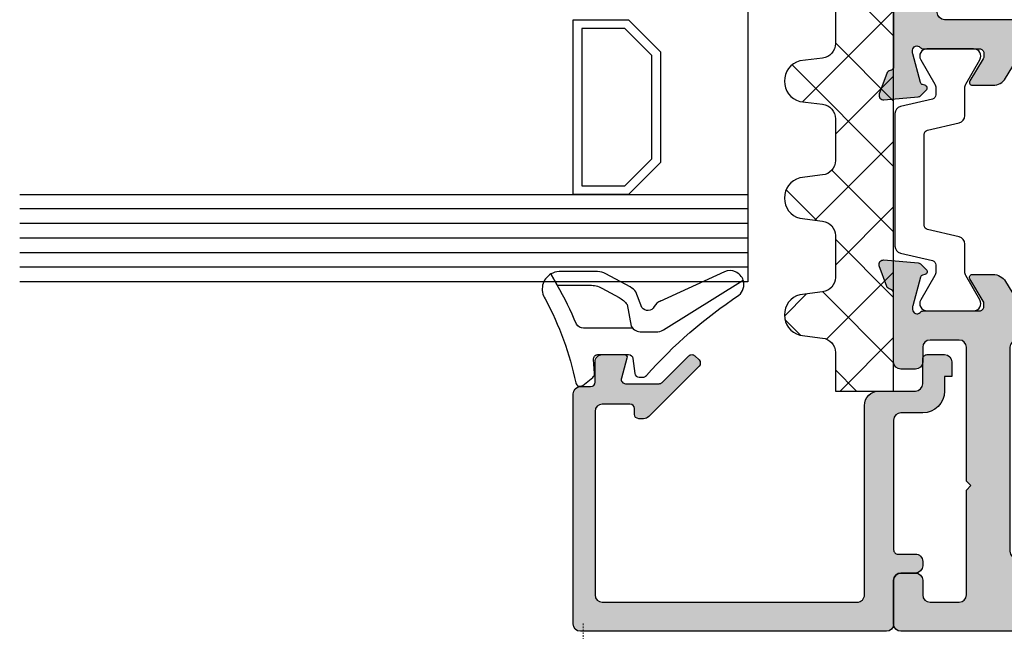
# Model space of a CAD drawing. Units: millimetres. Extents: x -555 to 3121, y 0 to 891.
# Drawn here: x 309 to 376, y 426 to 468 of the extents above; entities that cross this region are included whole.
import ezdxf

# ---------------------------------------------------------------- set-up
doc = ezdxf.new("R2010")
doc.units = ezdxf.units.MM
doc.header["$LTSCALE"] = 0.07331263174811821
doc.linetypes.add('HIDDEN', pattern=[0.375, 0.25, -0.125])
doc.layers.add('E-Shading', color=252, linetype='Continuous')
doc.layers.add('HATCH', color=5, linetype='Continuous')

# ---------------------------------------------------------------- blocks, each defined once
blk = doc.blocks.new('E70 V03')
at = {"layer": 'E-Shading'}
h = blk.add_hatch(color=256, dxfattribs=at)
h.dxf.hatch_style = 1
edge = h.paths.add_edge_path()
edge.add_arc((1788.879835693375, -1227.789944016572), 1.000000000003015, 90.00000000020839, 148.6044890275806, ccw=False)
edge.add_line((1788.879835693371, -1226.789944016569), (1790.305288080168, -1226.78994401657))
edge.add_arc((1790.305288080168, -1226.989944016572), 0.2000000000016371, -31.395510971594604, 90, ccw=False)
edge.add_line((1790.476006403147, -1227.094132567766), (1789.549210595709, -1228.61273537173))
edge.add_arc((1789.805288080208, -1228.769018198536), 0.3000000000365688, 148.6044890289904, 180.0000000003474)
edge.add_line((1789.505288080171, -1228.769018198538), (1789.505288080174, -1228.989944016583))
edge.add_arc((1789.805288080164, -1228.989944016583), 0.2999999999901775, 180, 270.000000001737)
edge.add_line((1789.805288080173, -1229.289944016573), (1793.658074484671, -1229.28994401657))
edge.add_arc((1793.658074484676, -1229.589944016558), 0.299999999987449, 41.81031489597427, 90.00000000104222, ccw=False)
edge.add_arc((1794.105288080173, -1229.189944016572), 0.3000000000008148, 221.8103148939615, 359.9999999998264)
edge.add_line((1794.405288080174, -1229.189944016573), (1794.405288080172, -1229.029439765856))
edge.add_arc((1794.105288080149, -1229.029439765857), 0.300000000023374, 1.736767133360612e-10, 15.00000000167641)
edge.add_line((1794.395065828056, -1228.951794052312), (1793.864005519707, -1226.969849999688))
edge.add_arc((1793.670820354454, -1227.021613808705), 0.1999999999935241, 14.99999999941262, 74.99999999967277)
edge.add_line((1793.722584163474, -1226.828428643454), (1793.553524271152, -1226.783129181829))
edge.add_arc((1793.605288080159, -1226.589944016577), 0.1999999999914917, 134.9999999965916, 255.0000000032637, ccw=False)
edge.add_line((1793.463866723936, -1226.448522660336), (1793.827619797132, -1226.084769587134))
edge.add_arc((1794.039751831464, -1226.296901621449), 0.2999999999544541, 94.99999999639488, 135.0000000023951, ccw=False)
edge.add_line((1794.013605108663, -1225.998043212066), (1796.379141357378, -1225.791085607138))
edge.add_arc((1796.405288080145, -1226.089944016589), 0.3000000000183752, -19.999999994251027, 94.99999998869907, ccw=False)
edge.add_line((1796.687195866409, -1226.192550059565), (1796.17369455579, -1227.603383315356))
edge.add_arc((1795.891786769552, -1227.500777272354), 0.3000000000033985, 280.9042832761251, 339.99999999932237, ccw=False)
edge.add_arc((1796.005288080161, -1228.089944016581), 0.3000000000078322, 100.9042832757903, 180)
edge.add_line((1795.705288080154, -1228.089944016581), (1795.705288080162, -1232.789948538613))
edge.add_arc((1795.205288080162, -1232.789948538613), 0.5000000000004547, 270.00000000005207, 360, ccw=False)
edge.add_line((1795.205288080162, -1233.289948538613), (1794.205288080166, -1233.289948538613))
edge.add_arc((1794.205288080166, -1232.789948538613), 0.5, 180, 270, ccw=False)
edge.add_line((1793.705288080166, -1232.789948538613), (1793.705288080166, -1231.789948538613))
edge.add_arc((1793.205288080166, -1231.789948538613), 0.5, 0, 90)
edge.add_line((1793.205288080166, -1231.289948538613), (1791.205288080166, -1231.289948538613))
edge.add_arc((1791.205288080166, -1231.789948538613), 0.5, 89.99999999999999, 180)
edge.add_line((1790.705288080166, -1231.789948538613), (1790.705288080166, -1240.989948538614))
edge.add_line((1790.705288080166, -1240.989948538614), (1790.405288080165, -1241.289948538613))
edge.add_line((1790.405288080165, -1241.289948538613), (1790.705288080166, -1241.589948538614))
edge.add_line((1790.705288080166, -1241.589948538614), (1790.705288080166, -1248.789948538613))
edge.add_arc((1791.205288080166, -1248.789948538613), 0.5, 180, 270)
edge.add_line((1791.205288080166, -1249.289948538613), (1793.205288080166, -1249.289948538615))
edge.add_arc((1793.205288080166, -1248.789948538615), 0.5, 270, 360)
edge.add_line((1793.705288080166, -1248.789948538615), (1793.705288080166, -1247.789948538613))
edge.add_arc((1794.205288080166, -1247.789948538613), 0.5, 90, 180, ccw=False)
edge.add_line((1794.205288080166, -1247.289948538613), (1795.205288080162, -1247.289948538613))
edge.add_arc((1795.205288080162, -1247.789948538613), 0.5, 0, 90, ccw=False)
edge.add_line((1795.705288080162, -1247.789948538613), (1795.705288080162, -1250.789948538613))
edge.add_arc((1795.205288080162, -1250.789948538613), 0.5000000000004547, 270.00000000005207, 360, ccw=False)
edge.add_line((1795.205288080162, -1251.289948538613), (1763.205288080173, -1251.289948538613))
edge.add_arc((1763.205288080173, -1250.789948538613), 0.5, 180, 270, ccw=False)
edge.add_line((1762.705288080173, -1250.789948538613), (1762.705288080173, -1247.789948538624))
edge.add_arc((1763.205288080173, -1247.789948538624), 0.5, 90, 180, ccw=False)
edge.add_line((1763.205288080173, -1247.289948538624), (1764.205288080175, -1247.289948538624))
edge.add_arc((1764.205288080175, -1247.789948538624), 0.5, 0, 90, ccw=False)
edge.add_line((1764.705288080175, -1247.789948538624), (1764.705288080175, -1248.789948538613))
edge.add_arc((1765.205288080175, -1248.789948538613), 0.5, 180, 270)
edge.add_line((1765.205288080175, -1249.289948538613), (1767.205288080173, -1249.289948538613))
edge.add_arc((1767.205288080173, -1248.789948538613), 0.5, 270, 360)
edge.add_line((1767.705288080173, -1248.789948538613), (1767.705288080173, -1241.589948538614))
edge.add_line((1767.705288080173, -1241.589948538614), (1768.005288080174, -1241.289948538613))
edge.add_line((1768.005288080174, -1241.289948538613), (1767.705288080173, -1240.989948538614))
edge.add_line((1767.705288080173, -1240.989948538614), (1767.705288080173, -1231.789948538613))
edge.add_arc((1767.205288080173, -1231.789948538613), 0.5, 0, 90)
edge.add_line((1767.205288080173, -1231.289948538613), (1765.205288080175, -1231.289948538613))
edge.add_arc((1765.205288080175, -1231.789948538613), 0.5, 89.99999999999999, 180)
edge.add_line((1764.705288080175, -1231.789948538613), (1764.705288080175, -1232.789948538613))
edge.add_arc((1764.205288080175, -1232.789948538613), 0.5, 270, 360, ccw=False)
edge.add_line((1764.205288080175, -1233.289948538613), (1763.205288080173, -1233.289948538613))
edge.add_arc((1763.205288080175, -1232.789948538611), 0.500000000001819, 180, 269.99999999979156, ccw=False)
edge.add_line((1762.705288080173, -1232.789948538611), (1762.705288080181, -1228.089944016581))
edge.add_arc((1762.405288080173, -1228.089944016581), 0.3000000000079126, 0, 79.09571672429502)
edge.add_arc((1762.518789390783, -1227.500777272356), 0.3000000000018387, 200.0000000003809, 259.0957167237239, ccw=False)
edge.add_line((1762.236881604545, -1227.603383315356), (1761.723380293926, -1226.192550059565))
edge.add_arc((1762.00528808019, -1226.089944016589), 0.3000000000187351, 85.00000001130093, 199.9999999942509, ccw=False)
edge.add_line((1762.031434802957, -1225.791085607138), (1764.396971051672, -1225.998043212066))
edge.add_arc((1764.370824328872, -1226.29690162145), 0.2999999999551676, 44.999999997727684, 85.00000000379328, ccw=False)
edge.add_line((1764.582956363204, -1226.084769587134), (1764.946709436399, -1226.448522660336))
edge.add_arc((1764.805288080175, -1226.589944016577), 0.1999999999925737, -75.00000000313781, 45.0000000033163, ccw=False)
edge.add_line((1764.857051889183, -1226.783129181829), (1764.687991996861, -1226.828428643454))
edge.add_arc((1764.739755805881, -1227.021613808705), 0.1999999999939087, 105.0000000003272, 165.0000000005874)
edge.add_line((1764.546570640628, -1226.969849999688), (1764.015510332279, -1228.951794052315))
edge.add_arc((1764.30528808015, -1229.029439765848), 0.2999999999860355, 164.9999999987514, 180.0000000005211)
edge.add_line((1764.005288080164, -1229.029439765851), (1764.005288080161, -1229.189944016571))
edge.add_arc((1764.305288080162, -1229.189944016571), 0.3000000000010914, 180, 318.1896851060963)
edge.add_arc((1764.752501675658, -1229.589944016557), 0.2999999999863115, 89.99999999878412, 138.1896851037941, ccw=False)
edge.add_line((1764.752501675664, -1229.28994401657), (1768.605288080162, -1229.289944016573))
edge.add_arc((1768.605288080171, -1228.989944016582), 0.299999999991087, 269.9999999981761, 359.9999999998262)
edge.add_line((1768.905288080162, -1228.989944016583), (1768.905288080164, -1228.769018198524))
edge.add_arc((1768.605288080172, -1228.769018198524), 0.2999999999915417, 0, 31.39551097134215)
edge.add_line((1768.861365564632, -1228.612735371739), (1767.934569757188, -1227.094132567766))
edge.add_arc((1768.105288080167, -1226.989944016572), 0.2000000000018292, 90, 211.3955109715945, ccw=False)
edge.add_line((1768.105288080167, -1226.78994401657), (1769.530740466964, -1226.789944016569))
edge.add_arc((1769.530740466961, -1227.789944016573), 1.000000000003638, 31.39551097245038, 89.99999999981759, ccw=False)
edge.add_line((1770.384332081844, -1227.269001260593), (1771.325337211225, -1228.810886772545))
edge.add_arc((1772.178928826117, -1228.289944016567), 1.000000000010219, 211.3955109720454, 270.000000000026)
edge.add_line((1772.178928826118, -1229.289944016577), (1777.705240972773, -1229.289944016577))
edge.add_arc((1777.705240972773, -1228.789944016577), 0.5, 270, 360)
edge.add_line((1778.205240972773, -1228.789944016577), (1778.205240972773, -1226.605700822208))
edge.add_arc((1777.705240972798, -1226.605700822246), 0.4999999999745341, 4.377250446982955e-09, 68.53987225466004)
edge.add_arc((1779.205240972771, -1222.789944016593), 3.600000000001715, 151.2172462163076, 248.5398722503256, ccw=False)
edge.add_arc((1777.176848581919, -1221.675620811901), 1.285676795309789, 54.06994380255833, 151.2172462163439, ccw=False)
edge.add_arc((1777.755240972761, -1220.877484866701), 0.3000000000034165, -52.83110034306128, 54.06994380161677, ccw=False)
edge.add_arc((1779.205240972755, -1222.789944016582), 2.099999999986201, 127.1688996558863, 141.8079124836557)
edge.add_arc((1777.386587624821, -1221.739944016592), 0.300000000001541, -115.9039562420432, 55.903956242226684, ccw=False)
edge.add_arc((1779.205240972764, -1222.789944016593), 2.09999999999832, 158.1920875162885, 261.8079124837151)
edge.add_arc((1779.205240972766, -1224.889944016591), 0.3000000000009007, 4.096043758253472, 175.9039562419197, ccw=False)
edge.add_arc((1779.205240972768, -1222.789944016592), 2.099999999998741, 278.192087516285, 381.8079124836884)
edge.add_arc((1781.023894320712, -1221.739944016592), 0.3000000000017947, 124.0960437577734, 295.90395624204314, ccw=False)
edge.add_arc((1779.205240972776, -1222.789944016582), 2.099999999986844, 38.19208751632895, 52.83110034409393)
edge.add_arc((1780.655240972771, -1220.877484866701), 0.3000000000029708, 125.93005619831291, 232.831100342992, ccw=False)
edge.add_arc((1781.233633363616, -1221.675620811903), 1.285676795312194, 28.78275378368818, 125.93005619745969, ccw=False)
edge.add_arc((1779.205240972778, -1222.78994401656), 3.599999999976137, -68.53987225069358, 28.782753783326314, ccw=False)
edge.add_arc((1780.705240972764, -1226.605700822208), 0.5000000000002617, 111.4601277496733, 180)
edge.add_line((1780.205240972764, -1226.605700822208), (1780.205240972764, -1228.789944016577))
edge.add_arc((1780.705240972764, -1228.789944016577), 0.5, 180, 270)
edge.add_line((1780.705240972764, -1229.289944016577), (1786.231647334218, -1229.289944016577))
edge.add_arc((1786.231647334218, -1228.289944016568), 1.000000000009095, 270.000000000026, 328.6044890279719)
edge.add_line((1787.085238949109, -1228.810886772545), (1788.026244078492, -1227.269001260593))
edge = h.paths.add_edge_path(flags=16)
edge.add_line((1787.705288080166, -1231.789944016577), (1787.705288080166, -1245.789948538613))
edge.add_arc((1787.205288080166, -1245.789948538613), 0.5, 270, 360, ccw=False)
edge.add_line((1787.205288080166, -1246.289948538613), (1771.205288080173, -1246.289948538613))
edge.add_arc((1771.205288080173, -1245.789948538613), 0.5, 180, 270, ccw=False)
edge.add_line((1770.705288080173, -1245.789948538613), (1770.705288080173, -1231.789944016577))
edge.add_arc((1771.205288080173, -1231.789944016577), 0.5, 90, 180, ccw=False)
edge.add_line((1771.205288080173, -1231.289944016577), (1787.205288080166, -1231.289944016577))
edge.add_arc((1787.205288080166, -1231.789944016577), 0.5, 0, 90, ccw=False)
for points in [[(1788.026244078492, -1227.269001260593, -0.2614335021200812), (1788.879835693371, -1226.789944016569), (1790.305288080168, -1226.78994401657, -0.5854977663356357), (1790.476006403147, -1227.094132567766), (1789.549210595709, -1228.61273537173, 0.1378521473936107), (1789.505288080171, -1228.769018198538), (1789.505288080174, -1228.989944016583, 0.4142135623819744), (1789.805288080173, -1229.289944016573), (1793.658074484671, -1229.28994401657, -0.2134217652871684), (1793.881681282416, -1229.389944016565, 0.6885002580813832), (1794.405288080174, -1229.189944016573), (1794.405288080172, -1229.029439765856, 0.065543462821774), (1794.395065828056, -1228.951794052312), (1793.864005519707, -1226.969849999688, 0.2679491924325551), (1793.722584163474, -1226.828428643454), (1793.553524271152, -1226.783129181829, -0.5773502692274685), (1793.463866723936, -1226.448522660336), (1793.827619797132, -1226.084769587134, -0.1763269807355161), (1794.013605108663, -1225.998043212066), (1796.379141357378, -1225.791085607138, -0.5486187865296286), (1796.687195866409, -1226.192550059565), (1796.17369455579, -1227.603383315356, -0.2637246696240973), (1795.948537424857, -1227.795360644465, 0.3595082375583896), (1795.705288080154, -1228.089944016581), (1795.705288080162, -1232.789948538613, -0.4142135623728286), (1795.205288080162, -1233.289948538613), (1794.205288080166, -1233.289948538613, -0.4142135623733614), (1793.705288080166, -1232.789948538613), (1793.705288080166, -1231.789948538613, 0.414213562373095), (1793.205288080166, -1231.289948538613), (1791.205288080166, -1231.289948538613, 0.414213562373095), (1790.705288080166, -1231.789948538613), (1790.705288080166, -1240.989948538614), (1790.405288080165, -1241.289948538613), (1790.705288080166, -1241.589948538614), (1790.705288080166, -1248.789948538613, 0.4142135623733614), (1791.205288080166, -1249.289948538613), (1793.205288080166, -1249.289948538615, 0.414213562373095), (1793.705288080166, -1248.789948538615), (1793.705288080166, -1247.789948538613, -0.414213562373095), (1794.205288080166, -1247.289948538613), (1795.205288080162, -1247.289948538613, -0.414213562373095), (1795.705288080162, -1247.789948538613), (1795.705288080162, -1250.789948538613, -0.4142135623728286), (1795.205288080162, -1251.289948538613), (1763.205288080173, -1251.289948538613, -0.414213562373095), (1762.705288080173, -1250.789948538613), (1762.705288080173, -1247.789948538624, -0.414213562373095), (1763.205288080173, -1247.289948538624), (1764.205288080175, -1247.289948538624, -0.414213562373095), (1764.705288080175, -1247.789948538624), (1764.705288080175, -1248.789948538613, 0.414213562373095), (1765.205288080175, -1249.289948538613), (1767.205288080173, -1249.289948538613, 0.414213562373095), (1767.705288080173, -1248.789948538613), (1767.705288080173, -1241.589948538614), (1768.005288080174, -1241.289948538613), (1767.705288080173, -1240.989948538614), (1767.705288080173, -1231.789948538613, 0.414213562373095), (1767.205288080173, -1231.289948538613), (1765.205288080175, -1231.289948538613, 0.414213562373095), (1764.705288080175, -1231.789948538613), (1764.705288080175, -1232.789948538613, -0.414213562373095), (1764.205288080175, -1233.289948538613), (1763.205288080173, -1233.289948538613, -0.4142135623720295), (1762.705288080173, -1232.789948538611), (1762.705288080181, -1228.089944016581, 0.3595082375590566), (1762.462038735477, -1227.795360644465, -0.2637246696242991), (1762.236881604545, -1227.603383315356), (1761.723380293926, -1226.192550059565, -0.5486187865296284), (1762.031434802957, -1225.791085607138), (1764.396971051672, -1225.998043212066, -0.1763269807361736), (1764.582956363204, -1226.084769587134), (1764.946709436399, -1226.448522660336, -0.5773502692268346), (1764.857051889183, -1226.783129181829), (1764.687991996861, -1226.828428643454, 0.2679491924325551), (1764.546570640628, -1226.969849999688), (1764.015510332279, -1228.951794052315, 0.06554346282298656), (1764.005288080164, -1229.029439765851), (1764.005288080161, -1229.189944016571, 0.688500258081224), (1764.52889487792, -1229.389944016564, -0.2134217652874289), (1764.752501675664, -1229.28994401657), (1768.605288080162, -1229.289944016573, 0.4142135623819744), (1768.905288080162, -1228.989944016583), (1768.905288080164, -1228.769018198524, 0.1378521473936135), (1768.861365564632, -1228.612735371739), (1767.934569757188, -1227.094132567766, -0.5854977663353096), (1768.105288080167, -1226.78994401657), (1769.530740466964, -1226.789944016569, -0.2614335021200585), (1770.384332081844, -1227.269001260593), (1771.325337211225, -1228.810886772545, 0.2614335021228368), (1772.178928826118, -1229.289944016577), (1777.705240972773, -1229.289944016577, 0.414213562373095), (1778.205240972773, -1228.789944016577), (1778.205240972773, -1226.605700822208, 0.3083083640673318), (1777.888167802024, -1226.140364626443, -0.4521616067529128), (1776.0500150336, -1221.056580444575, -0.4512405285335435), (1777.931280134976, -1220.634564687693, -0.5035001395681107), (1777.936490972767, -1221.116542260436, 0.0639617545613925), (1777.554762169656, -1221.491514303251, -0.9309493362562942), (1777.255528454431, -1222.00980230136, 0.4856592433365166), (1778.906007257542, -1224.868515445163, -0.9309493362496137), (1779.504474687991, -1224.868515445162, 0.4856592433365363), (1781.154953491101, -1222.00980230136, -0.9309493362564487), (1780.855719775877, -1221.491514303251, 0.06396175456136008), (1780.473990972765, -1221.116542260436, -0.5035001395683464), (1780.479201810558, -1220.634564687693, -0.451240528533519), (1782.360466911937, -1221.056580444575, -0.4521616067529059), (1780.522314143494, -1226.140364626395, 0.3083083640673773), (1780.205240972764, -1226.605700822208), (1780.205240972764, -1228.789944016577, 0.414213562373095), (1780.705240972764, -1229.289944016577), (1786.231647334218, -1229.289944016577, 0.2614335021228302), (1787.085238949109, -1228.810886772545)], [(1787.705288080166, -1231.789944016577), (1787.705288080166, -1245.789948538613, -0.414213562373095), (1787.205288080166, -1246.289948538613), (1771.205288080173, -1246.289948538613, -0.414213562373095), (1770.705288080173, -1245.789948538613), (1770.705288080173, -1231.789944016577, -0.414213562373095), (1771.205288080173, -1231.289944016577), (1787.205288080166, -1231.289944016577, -0.414213562373095)]]:
    blk.add_lwpolyline(points, format="xyb", close=True)
blk = doc.blocks.new('E70 V05')
at = {"layer": 'E-Shading'}
h = blk.add_hatch(color=256, dxfattribs=at)
h.dxf.hatch_style = 1
edge = h.paths.add_edge_path()
edge.add_line((1757.705288080035, -1195.289952198246), (1757.705288080035, -1196.589952198246))
edge.add_line((1757.705288080035, -1196.589952198246), (1750.205288080035, -1196.589952198246))
edge.add_line((1750.205288080035, -1196.589952198246), (1750.205288080035, -1195.289952198246))
edge.add_line((1750.205288080035, -1195.289952198246), (1750.905288080035, -1195.289952198246))
edge.add_arc((1750.905288080035, -1194.789952198246), 0.5, 270, 450)
edge.add_line((1750.905288080035, -1194.289952198246), (1741.205288080027, -1194.289952198246))
edge.add_arc((1741.205288080027, -1194.789952198245), 0.4999999999990905, 89.99999999999999, 180.0000000002084)
edge.add_line((1740.705288080027, -1194.789952198247), (1740.705288080035, -1198.78999682633))
edge.add_arc((1741.205288080035, -1198.789996826329), 0.5000000000004547, 180.0000000001042, 269.9999999999479)
edge.add_line((1741.205288080035, -1199.28999682633), (1742.905288080032, -1199.28999682633))
edge.add_arc((1742.905288080032, -1198.78999682633), 0.5, 270, 450)
edge.add_line((1742.905288080032, -1198.28999682633), (1742.205288080031, -1198.28999682633))
edge.add_line((1742.205288080031, -1198.28999682633), (1742.205288080031, -1196.089996826347))
edge.add_arc((1742.705288080031, -1196.089996826347), 0.5, 90, 180, ccw=False)
edge.add_line((1742.705288080031, -1195.589996826347), (1747.705288080035, -1195.589996826347))
edge.add_arc((1747.705288080034, -1196.089996826347), 0.5, 0, 89.99999999994787, ccw=False)
edge.add_line((1748.205288080035, -1196.089996826347), (1748.205288080035, -1198.28999682633))
edge.add_line((1748.205288080035, -1198.28999682633), (1747.505288080034, -1198.28999682633))
edge.add_arc((1747.505288080034, -1198.78999682633), 0.5, 89.99999999999999, 270)
edge.add_line((1747.505288080034, -1199.28999682633), (1762.205288080174, -1199.28999682633))
edge.add_arc((1762.205288080173, -1199.78999682633), 0.5, 0, 89.99999999994787, ccw=False)
edge.add_line((1762.705288080174, -1199.78999682633), (1762.705288080181, -1212.48991085253))
edge.add_arc((1762.405288080167, -1212.48991085253), 0.3000000000142791, 280.90428327581606, 360, ccw=False)
edge.add_arc((1762.51878939078, -1213.079077596758), 0.2999999999986106, 100.9042832767487, 159.9999999999306)
edge.add_line((1762.236881604545, -1212.97647155376), (1761.723380293926, -1214.387304809551))
edge.add_arc((1762.00528808019, -1214.489910852527), 0.3000000000187351, 160.0000000057491, 274.9999999886991)
edge.add_line((1762.031434802957, -1214.788769261978), (1764.396971051672, -1214.581811657051))
edge.add_arc((1764.370824328871, -1214.282953247667), 0.2999999999543012, 274.9999999963084, 315.0000000023336)
edge.add_line((1764.582956363203, -1214.495085281982), (1764.946709436399, -1214.13133220878))
edge.add_arc((1764.805288080175, -1213.98991085254), 0.1999999999925737, 314.9999999966837, 435.0000000031378)
edge.add_line((1764.857051889183, -1213.796725687287), (1764.687991996861, -1213.751426225663))
edge.add_arc((1764.739755805881, -1213.558241060411), 0.199999999993791, 194.9999999993789, 254.9999999997986, ccw=False)
edge.add_line((1764.546570640628, -1213.610004869428), (1764.015510332279, -1211.628060816802))
edge.add_arc((1764.305288080177, -1211.550415103261), 0.3000000000142737, 179.9999999998263, 195.0000000012421, ccw=False)
edge.add_line((1764.005288080163, -1211.55041510326), (1764.005288080162, -1211.389910852543))
edge.add_arc((1764.305288080162, -1211.389910852542), 0.2999999999992724, 41.810314894005785, 180.0000000001737, ccw=False)
edge.add_arc((1764.752501675659, -1210.989910852557), 0.2999999999893621, 221.8103148956848, 270.0000000009554)
edge.add_line((1764.752501675664, -1211.289910852546), (1768.605288080163, -1211.289910852543))
edge.add_arc((1768.605288080172, -1211.589910852534), 0.2999999999901775, 0, 90.00000000173708, ccw=False)
edge.add_line((1768.905288080162, -1211.589910852534), (1768.905288080165, -1211.810836670583))
edge.add_arc((1768.605288080136, -1211.81083667058), 0.300000000028831, 328.6044890280855, 359.9999999994789, ccw=False)
edge.add_line((1768.861365564626, -1211.967119497386), (1767.934569757188, -1213.485722301351))
edge.add_arc((1768.105288080167, -1213.589910852545), 0.2000000000018292, 148.6044890284055, 270)
edge.add_line((1768.105288080167, -1213.789910852546), (1769.530740466965, -1213.789910852547))
edge.add_arc((1769.530740466961, -1212.789910852544), 1.000000000002728, 270.0000000002084, 328.6044890275806)
edge.add_line((1770.384332081844, -1213.310853608524), (1771.325337211226, -1211.768968096571))
edge.add_arc((1772.178928826118, -1212.289910852549), 1.000000000009831, 90.00000000000011, 148.604489027941, ccw=False)
edge.add_line((1772.178928826118, -1211.289910852539), (1786.231647334217, -1211.289910852539))
edge.add_arc((1786.231647334218, -1212.289910852549), 1.000000000010004, 31.3955109720589, 90.00000000005213, ccw=False)
edge.add_line((1787.08523894911, -1211.768968096571), (1788.026244078491, -1213.310853608524))
edge.add_arc((1788.879835693374, -1212.789910852543), 1.000000000003489, 211.3955109724639, 269.9999999998437)
edge.add_line((1788.879835693371, -1213.789910852547), (1790.305288080168, -1213.789910852546))
edge.add_arc((1790.305288080168, -1213.589910852545), 0.2000000000016371, 270, 391.3955109715946)
edge.add_line((1790.476006403147, -1213.485722301351), (1789.549210595706, -1211.96711949738))
edge.add_arc((1789.80528808018, -1211.810836670586), 0.3000000000089745, 180, 211.395510971377, ccw=False)
edge.add_line((1789.505288080171, -1211.810836670586), (1789.505288080174, -1211.589910852534))
edge.add_arc((1789.805288080164, -1211.589910852534), 0.2999999999901775, 89.99999999826298, 180, ccw=False)
edge.add_line((1789.805288080173, -1211.289910852543), (1793.658074484671, -1211.289910852546))
edge.add_arc((1793.658074484677, -1210.989910852558), 0.2999999999883585, 269.9999999987841, 318.1896851038962)
edge.add_arc((1794.105288080174, -1211.389910852544), 0.2999999999998695, 0, 138.1896851061101, ccw=False)
edge.add_line((1794.405288080174, -1211.389910852544), (1794.405288080172, -1211.550415103259))
edge.add_arc((1794.105288080154, -1211.550415103261), 0.3000000000174623, -15.000000001084686, 3.474269760772586e-10, ccw=False)
edge.add_line((1794.395065828056, -1211.628060816802), (1793.864005519707, -1213.610004869428))
edge.add_arc((1793.670820354454, -1213.558241060411), 0.1999999999935241, 285.0000000003272, 345.00000000058736, ccw=False)
edge.add_line((1793.722584163474, -1213.751426225663), (1793.553524271152, -1213.796725687287))
edge.add_arc((1793.60528808016, -1213.98991085254), 0.1999999999916094, 104.9999999968622, 225.0000000033163)
edge.add_line((1793.463866723936, -1214.13133220878), (1793.827619797132, -1214.495085281982))
edge.add_arc((1794.039751831464, -1214.282953247667), 0.2999999999541326, 224.9999999976663, 265.0000000036917)
edge.add_line((1794.013605108663, -1214.581811657051), (1796.379141357378, -1214.788769261978))
edge.add_arc((1796.405288080145, -1214.489910852527), 0.3000000000183752, 265.0000000113009, 379.999999994251)
edge.add_line((1796.687195866409, -1214.387304809551), (1796.17369455579, -1212.97647155376))
edge.add_arc((1795.891786769552, -1213.079077596761), 0.3000000000023491, 20.00000000038088, 79.09571672372387)
edge.add_arc((1796.005288080162, -1212.489910852534), 0.3000000000086392, 180.0000000001737, 259.0957167243279, ccw=False)
edge.add_line((1795.705288080154, -1212.489910852535), (1795.705288080158, -1209.789906330503))
edge.add_arc((1795.205288080159, -1209.789906330503), 0.4999999999995453, 0, 90.00000000005211)
edge.add_line((1795.205288080158, -1209.289906330503), (1791.205288080166, -1209.289906330503))
edge.add_arc((1791.205288080166, -1208.789906330503), 0.5, 180, 270, ccw=False)
edge.add_line((1790.705288080166, -1208.789906330503), (1790.705288080166, -1204.589931200575))
edge.add_line((1790.705288080166, -1204.589931200575), (1790.405288080165, -1204.289931200576))
edge.add_line((1790.405288080165, -1204.289931200576), (1790.705288080166, -1203.989931200575))
edge.add_line((1790.705288080166, -1203.989931200575), (1790.705288080166, -1196.789924340874))
edge.add_arc((1791.205288080166, -1196.789924340874), 0.5, 90, 180, ccw=False)
edge.add_line((1791.205288080166, -1196.289924340874), (1793.205288080166, -1196.289924340872))
edge.add_arc((1793.205288080166, -1196.789924340872), 0.5, 0, 90, ccw=False)
edge.add_line((1793.705288080166, -1196.789924340872), (1793.705288080166, -1197.789924340863))
edge.add_arc((1794.205288080166, -1197.789924340863), 0.5, 180, 270)
edge.add_line((1794.205288080166, -1198.289924340863), (1795.205288080162, -1198.289924340863))
edge.add_arc((1795.205288080162, -1197.789924340863), 0.5, 270, 360)
edge.add_line((1795.705288080162, -1197.789924340863), (1795.705288080162, -1194.789952198246))
edge.add_arc((1795.205288080162, -1194.789952198246), 0.5, 0, 90)
edge.add_line((1795.205288080162, -1194.289952198246), (1788.005288080165, -1194.289952198246))
edge.add_arc((1788.005288080165, -1194.789952198246), 0.5, 89.99999999999999, 270)
edge.add_line((1788.005288080165, -1195.289952198246), (1788.705288080166, -1195.289952198246))
edge.add_line((1788.705288080166, -1195.289952198246), (1788.705288080166, -1196.589952198246))
edge.add_line((1788.705288080166, -1196.589952198246), (1781.205288080166, -1196.589952198246))
edge.add_line((1781.205288080166, -1196.589952198246), (1781.205288080166, -1195.289952198246))
edge.add_line((1781.205288080166, -1195.289952198246), (1781.905288080166, -1195.289952198246))
edge.add_arc((1781.905288080166, -1194.789952198246), 0.5, 270, 450)
edge.add_line((1781.905288080166, -1194.289952198246), (1757.005288080034, -1194.289952198246))
edge.add_arc((1757.005288080034, -1194.789952198246), 0.5, 89.99999999999999, 270)
edge.add_line((1757.005288080034, -1195.289952198246), (1757.705288080035, -1195.289952198246))
edge = h.paths.add_edge_path(flags=16)
edge.add_arc((1766.205288080173, -1199.789924340872), 0.5, 90, 180, ccw=False)
edge.add_line((1766.205288080173, -1199.289924340872), (1787.205288080166, -1199.289924340874))
edge.add_arc((1787.205288080166, -1199.789924340874), 0.5, 0, 90, ccw=False)
edge.add_line((1787.705288080166, -1199.789924340874), (1787.705288080166, -1208.789906330503))
edge.add_arc((1787.205288080166, -1208.789906330503), 0.5, 270, 360, ccw=False)
edge.add_line((1787.205288080166, -1209.289906330503), (1766.205288080173, -1209.289906330503))
edge.add_arc((1766.205288080173, -1208.789906330503), 0.5, 180, 270, ccw=False)
edge.add_line((1765.705288080173, -1208.789906330503), (1765.705288080173, -1199.789924340872))
blk.add_lwpolyline([(1757.705288080035, -1195.289952198246), (1757.705288080035, -1196.589952198246), (1750.205288080035, -1196.589952198246), (1750.205288080035, -1195.289952198246), (1750.905288080035, -1195.289952198246, 0.9999999999999999), (1750.905288080035, -1194.289952198246), (1741.205288080027, -1194.289952198246, 0.4142135623736279), (1740.705288080027, -1194.789952198247), (1740.705288080035, -1198.78999682633, 0.4142135623725622), (1741.205288080035, -1199.28999682633), (1742.905288080032, -1199.28999682633, 0.9999999999999999), (1742.905288080032, -1198.28999682633), (1742.205288080031, -1198.28999682633), (1742.205288080031, -1196.089996826347, -0.414213562373095), (1742.705288080031, -1195.589996826347), (1747.705288080035, -1195.589996826347, -0.4142135623728286), (1748.205288080035, -1196.089996826347), (1748.205288080035, -1198.28999682633), (1747.505288080034, -1198.28999682633, 0.9999999999999999), (1747.505288080034, -1199.28999682633), (1762.205288080174, -1199.28999682633, -0.4142135623728286), (1762.705288080174, -1199.78999682633), (1762.705288080181, -1212.48991085253, -0.3595082375582991), (1762.462038735473, -1212.784494224652, 0.2637246696241329), (1762.236881604545, -1212.97647155376), (1761.723380293926, -1214.387304809551, 0.5486187865296285), (1762.031434802957, -1214.788769261978), (1764.396971051672, -1214.581811657051, 0.176326980735936), (1764.582956363203, -1214.495085281982), (1764.946709436399, -1214.13133220878, 0.5773502692266647), (1764.857051889183, -1213.796725687287), (1764.687991996861, -1213.751426225663, -0.2679491924330859), (1764.546570640628, -1213.610004869428), (1764.015510332279, -1211.628060816802, -0.0655434628214423), (1764.005288080163, -1211.55041510326), (1764.005288080162, -1211.389910852543, -0.6885002580811967), (1764.528894877917, -1211.189910852549, 0.2134217652878792), (1764.752501675664, -1211.289910852546), (1768.605288080163, -1211.289910852543, -0.4142135623819745), (1768.905288080162, -1211.589910852534), (1768.905288080165, -1211.810836670583, -0.1378521473937848), (1768.861365564626, -1211.967119497386), (1767.934569757188, -1213.485722301351, 0.5854977663353098), (1768.105288080167, -1213.789910852546), (1769.530740466965, -1213.789910852547, 0.261433502120081), (1770.384332081844, -1213.310853608524), (1771.325337211226, -1211.768968096571, -0.2614335021228594), (1772.178928826118, -1211.289910852539), (1786.231647334217, -1211.289910852539, -0.2614335021229695), (1787.08523894911, -1211.768968096571), (1788.026244078491, -1213.310853608524, 0.2614335021201913), (1788.879835693371, -1213.789910852547), (1790.305288080168, -1213.789910852546, 0.5854977663356357), (1790.476006403147, -1213.485722301351), (1789.549210595706, -1211.96711949738, -0.1378521473937402), (1789.505288080171, -1211.810836670586), (1789.505288080174, -1211.589910852534, -0.4142135623819745), (1789.805288080173, -1211.289910852543), (1793.658074484671, -1211.289910852546, 0.213421765287238), (1793.881681282417, -1211.189910852551, -0.6885002580814982), (1794.405288080174, -1211.389910852544), (1794.405288080172, -1211.550415103259, -0.06554346282155035), (1794.395065828056, -1211.628060816802), (1793.864005519707, -1213.610004869428, -0.2679491924325551), (1793.722584163474, -1213.751426225663), (1793.553524271152, -1213.796725687287, 0.5773502692266647), (1793.463866723936, -1214.13133220878), (1793.827619797132, -1214.495085281982, 0.1763269807356373), (1794.013605108663, -1214.581811657051), (1796.379141357378, -1214.788769261978, 0.5486187865296286), (1796.687195866409, -1214.387304809551), (1796.17369455579, -1212.97647155376, 0.2637246696245806), (1795.948537424858, -1212.784494224651, -0.3595082375584628), (1795.705288080154, -1212.489910852535), (1795.705288080158, -1209.789906330503, 0.4142135623736278), (1795.205288080158, -1209.289906330503), (1791.205288080166, -1209.289906330503, -0.4142135623733614), (1790.705288080166, -1208.789906330503), (1790.705288080166, -1204.589931200575), (1790.405288080165, -1204.289931200576), (1790.705288080166, -1203.989931200575), (1790.705288080166, -1196.789924340874, -0.414213562373095), (1791.205288080166, -1196.289924340874), (1793.205288080166, -1196.289924340872, -0.414213562373095), (1793.705288080166, -1196.789924340872), (1793.705288080166, -1197.789924340863, 0.414213562373095), (1794.205288080166, -1198.289924340863), (1795.205288080162, -1198.289924340863, 0.4142135623733614), (1795.705288080162, -1197.789924340863), (1795.705288080162, -1194.789952198246, 0.414213562373095), (1795.205288080162, -1194.289952198246), (1788.005288080165, -1194.289952198246, 0.9999999999999999), (1788.005288080165, -1195.289952198246), (1788.705288080166, -1195.289952198246), (1788.705288080166, -1196.589952198246), (1781.205288080166, -1196.589952198246), (1781.205288080166, -1195.289952198246), (1781.905288080166, -1195.289952198246, 0.9999999999999999), (1781.905288080166, -1194.289952198246), (1757.005288080034, -1194.289952198246, 0.9999999999999999), (1757.005288080034, -1195.289952198246)], format="xyb", close=True)
blk.add_lwpolyline([(1765.705288080173, -1199.789924340872, -0.4142135623730951), (1766.205288080173, -1199.289924340872), (1787.205288080166, -1199.289924340874, -0.4142135623730708), (1787.705288080166, -1199.789924340874), (1787.705288080166, -1208.789906330503, -0.414213562373095), (1787.205288080166, -1209.289906330503), (1766.205288080173, -1209.289906330503, -0.414213562373095), (1765.705288080173, -1208.789906330503), (1765.705288080173, -1199.789924340872)], format="xyb")
blk = doc.blocks.new('E70 V06')
at = {"layer": 'E-Shading'}
h = blk.add_hatch(color=256, dxfattribs=at)
h.dxf.hatch_style = 1
edge = h.paths.add_edge_path()
edge.add_line((1789.155281550466, -1184.289920149693), (1767.205288080178, -1184.289920149693))
edge.add_arc((1767.205288080178, -1184.789920149692), 0.4999999999990905, 89.99999999994787, 179.9999999994789)
edge.add_line((1766.705288080178, -1184.789920149688), (1766.705288080171, -1185.789920149693))
edge.add_arc((1767.205288080172, -1185.789920149693), 0.5000000000004547, 180, 269.9999999999479)
edge.add_line((1767.205288080171, -1186.289920149693), (1786.205281550465, -1186.289920149693))
edge.add_arc((1786.205281550465, -1186.789920149693), 0.5, 0, 90, ccw=False)
edge.add_line((1786.705281550465, -1186.789920149693), (1786.705281550465, -1188.089920149658))
edge.add_arc((1787.205281550465, -1188.089920149658), 0.5, 180, 270)
edge.add_line((1787.205281550465, -1188.589920149658), (1796.705288080168, -1188.589920149658))
edge.add_arc((1796.705288080168, -1189.089920149658), 0.5, 0, 90, ccw=False)
edge.add_line((1797.205288080168, -1189.089920149658), (1797.205288080168, -1245.289948538613))
edge.add_arc((1796.705288080168, -1245.289948538613), 0.5, 270, 360, ccw=False)
edge.add_line((1796.705288080168, -1245.789948538613), (1793.405288080161, -1245.789948538613))
edge.add_arc((1793.405288080161, -1246.789948538613), 1, 89.99999999999999, 180)
edge.add_line((1792.405288080161, -1246.789948538613), (1792.405288080161, -1247.689948538613))
edge.add_arc((1793.005288080159, -1247.689948538613), 0.5999999999976353, 180, 341.5200096143877)
edge.add_line((1793.574348726659, -1247.880132608929), (1793.905275207013, -1246.889948538612))
edge.add_line((1793.905275207013, -1246.889948538612), (1794.405288080161, -1246.889948538612))
edge.add_line((1794.405288080161, -1246.889948538612), (1794.405288080161, -1247.089948538616))
edge.add_arc((1794.605288080165, -1247.089948538609), 0.2000000000043656, 180.0000000020844, 270.0000000020844)
edge.add_line((1794.605288080173, -1247.289948538613), (1796.905288080161, -1247.289948538613))
edge.add_arc((1796.905288080161, -1247.589948538613), 0.2999999999992724, 0, 90, ccw=False)
edge.add_line((1797.20528808016, -1247.589948538613), (1797.20528808016, -1249.489948538614))
edge.add_arc((1796.905288080161, -1249.489948538614), 0.2999999999992724, 270, 360, ccw=False)
edge.add_line((1796.905288080161, -1249.789948538613), (1796.20528808016, -1249.789948538613))
edge.add_arc((1796.20528808016, -1250.289948538613), 0.5, 89.99999999999999, 180)
edge.add_line((1795.70528808016, -1250.289948538613), (1795.70528808016, -1251.089948538613))
edge.add_arc((1795.905288080161, -1251.089948538613), 0.2000000000002728, 180, 270.0000000001303)
edge.add_line((1795.905288080161, -1251.289948538613), (1800.205288080168, -1251.289948538613))
edge.add_arc((1800.205288080168, -1250.789948538613), 0.5, 270, 360)
edge.add_line((1800.705288080168, -1250.789948538613), (1800.705288080168, -1184.789920149658))
edge.add_arc((1800.205288080168, -1184.789920149658), 0.5, 0, 90)
edge.add_line((1800.205288080168, -1184.289920149658), (1795.255281550464, -1184.289920149658))
edge.add_arc((1795.255281550464, -1184.789920149658), 0.5, 89.99999999999999, 270)
edge.add_line((1795.255281550464, -1185.289920149658), (1795.955281550465, -1185.289920149658))
edge.add_line((1795.955281550465, -1185.289920149658), (1795.955281550465, -1186.589920149658))
edge.add_line((1795.955281550465, -1186.589920149658), (1792.505281550464, -1186.589920149658))
edge.add_line((1792.505281550464, -1186.589920149658), (1792.205281550465, -1186.889920149659))
edge.add_line((1792.205281550465, -1186.889920149659), (1791.905281550466, -1186.589920149658))
edge.add_line((1791.905281550466, -1186.589920149658), (1788.455281550465, -1186.589920149658))
edge.add_line((1788.455281550465, -1186.589920149658), (1788.455281550465, -1185.289920149658))
edge.add_line((1788.455281550465, -1185.289920149658), (1789.155281550466, -1185.289920149658))
edge.add_arc((1789.155281550466, -1184.789920149658), 0.5, 270, 450)
blk.add_lwpolyline([(1789.155281550466, -1184.289920149693), (1767.205288080178, -1184.289920149693, 0.4142135623704312), (1766.705288080178, -1184.789920149688), (1766.705288080171, -1185.789920149693, 0.4142135623726955), (1767.205288080171, -1186.289920149693), (1786.205281550465, -1186.289920149693, -0.414213562373095), (1786.705281550465, -1186.789920149693), (1786.705281550465, -1188.089920149658, 0.414213562373095), (1787.205281550465, -1188.589920149658), (1796.705288080168, -1188.589920149658, -0.414213562373095), (1797.205288080168, -1189.089920149658), (1797.205288080168, -1245.289948538613, -0.4142135623730951), (1796.705288080168, -1245.789948538613), (1793.405288080161, -1245.789948538613, 0.414213562373095), (1792.405288080161, -1246.789948538613), (1792.405288080161, -1247.689948538613, 0.8504650605610569), (1793.574348726659, -1247.880132608929), (1793.905275207013, -1246.889948538612), (1794.405288080161, -1246.889948538612), (1794.405288080161, -1247.089948538616, 0.414213562373095), (1794.605288080173, -1247.289948538613), (1796.905288080161, -1247.289948538613, -0.414213562373095), (1797.20528808016, -1247.589948538613), (1797.20528808016, -1249.489948538614, -0.414213562373095), (1796.905288080161, -1249.789948538613), (1796.20528808016, -1249.789948538613, 0.414213562373095), (1795.70528808016, -1250.289948538613), (1795.70528808016, -1251.089948538613, 0.414213562373095), (1795.905288080161, -1251.289948538613), (1800.205288080168, -1251.289948538613, 0.414213562373095), (1800.705288080168, -1250.789948538613), (1800.705288080168, -1184.789920149658, 0.4142135623730951), (1800.205288080168, -1184.289920149658), (1795.255281550464, -1184.289920149658, 1), (1795.255281550464, -1185.289920149658), (1795.955281550465, -1185.289920149658), (1795.955281550465, -1186.589920149658), (1792.505281550464, -1186.589920149658), (1792.205281550465, -1186.889920149659), (1791.905281550466, -1186.589920149658), (1788.455281550465, -1186.589920149658), (1788.455281550465, -1185.289920149658), (1789.155281550466, -1185.289920149658, 0.9999999999999999), (1789.155281550466, -1184.289920149658)], format="xyb")
blk = doc.blocks.new('DSP C18')
at = {"color": 4, "lineweight": -3}
blk.add_lwpolyline([(1161.9868447736, -1175.718918595082, -0.3488763278423291), (1162.279073933673, -1175.486757507243), (1168.524609732372, -1175.486757507243, -0.348876327842355), (1168.816838892441, -1175.718918595082), (1169.323120123782, -1177.89982236084, 0.348876327842333), (1169.810168723902, -1178.286757507242), (1171.72863675226, -1178.286757507242, -0.131652497587396), (1171.97863675226, -1178.353744805351), (1173.651841833022, -1179.319770209133, 0.5773502691896291), (1174.401841833022, -1178.886757507242), (1174.401841833022, -1175.686757507242, 0.5773502691896291), (1173.651841833022, -1175.253744805349), (1171.97863675226, -1176.219770209135, -0.1316524975873955), (1171.72863675226, -1176.286757507242), (1171.24017645484, -1176.286757507242, -0.3488763278423292), (1170.947947294774, -1176.054596419401), (1170.44166606343, -1173.873692653643, 0.3488763278423207), (1169.95461746331, -1173.486757507243), (1160.849066202732, -1173.486757507243, 0.3488763278423518), (1160.362017602601, -1173.873692653643), (1159.855736371271, -1176.054596419401, -0.3488763278423549), (1159.56350721119, -1176.286757507242), (1159.075046913781, -1176.286757507242, -0.1316524975873961), (1158.825046913781, -1176.219770209135), (1157.151841833022, -1175.253744805349, 0.577350269189636), (1156.401841833022, -1175.686757507242), (1156.401841833022, -1178.886757507242, 0.5773502691896361), (1157.151841833022, -1179.319770209133), (1158.825046913781, -1178.353744805351, -0.1316524975873962), (1159.075046913781, -1178.286757507242), (1160.993514942143, -1178.286757507242, 0.3488763278423454), (1161.480563542259, -1177.899822360842)], format="xyb", close=True, dxfattribs=at)
blk = doc.blocks.new('EST G10')
at = {"color": 4}
for points in [[(4513.871551108939, 1039.081165255036), (4510.510614925435, 1039.082145738687, -0.2525647939282729), (4510.009142756828, 1039.352713402523, 0.03141643680737159), (4508.702555961914, 1042.032221642125), (4508.264398540237, 1042.802722739302, 0.4343098974354059), (4507.872831704495, 1041.093127060884, -0.07098841799571123), (4509.97198668969, 1035.32520830995, 0.5580390622032327), (4510.452441766189, 1035.152268701654), (4511.143848951169, 1035.702832662707, 0.2462086467716248), (4511.256291791318, 1035.957694604126), (4511.190912492413, 1036.927544813246, -0.451557650957981), (4511.488541860777, 1037.265184673589), (4513.59703258158, 1037.265184673589, -0.3785845113069567), (4513.89476026675, 1037.00203878439), (4514.021412263774, 1035.97887460859, 0.3785845113069567), (4514.319139948944, 1035.71572871939), (4514.588529393985, 1035.71572871939, 0.2178148089073805), (4514.815462810169, 1035.819511430097, -0.06539057565667336), (4521.163506000492, 1041.335481399211, 0.3087227769980813), (4521.465362923005, 1042.370836125227)], [(4515.805635431332, 1040.952531658294, 0.1948059143669717), (4515.353137317516, 1040.560073146647, -0.5581812485948371), (4514.504838753301, 1040.490248313005), (4514.101854966912, 1041.56610645775, 0.1095178116832312), (4513.710611590048, 1041.907811291493), (4512.043988731604, 1042.817743198472, 0.1256080159683671), (4511.468863542004, 1042.964498365333), (4508.825359892946, 1042.964318985097, 0.1234735461564389), (4508.264398540237, 1042.802722739306), (4508.702555961914, 1042.032221642125), (4510.944105345845, 1042.035070016303, -0.1254845110397442), (4511.758389260567, 1041.82854221174), (4512.939750417692, 1041.186138371638, -0.1095178116832404), (4513.494828794366, 1040.702993479622), (4513.779486850663, 1039.208615408213, 0.2883116559512234), (4514.49792419876, 1038.82820128816), (4515.477461198467, 1038.82820128816, 0.1333554787880951), (4515.983247461461, 1038.96554245863), (4521.465362923005, 1042.370836125227, 0.4384154398397803), (4520.172946054741, 1042.956571873215), (4515.73176882816, 1040.923069005005)]]:
    blk.add_lwpolyline(points, format="xyb", dxfattribs=at)
blk = doc.blocks.new('E70 B01')
at = {"layer": 'E-Shading'}
h = blk.add_hatch(color=256, dxfattribs=at)
h.dxf.hatch_style = 1
h.paths.add_polyline_path([(1195.901841833024, -1173.373063216703, 0.414213562373146), (1196.401841833024, -1172.873063216703), (1196.401841833021, -1151.873049996874, 0.414213562373043), (1195.901841833021, -1151.373049996874), (1180.101841833003, -1151.373049996874, 0.4142135623730951), (1179.601841833003, -1151.873049996874), (1179.601841833003, -1152.573049996875, -0.4142135623730952), (1179.301841833004, -1152.873049996874), (1177.901833877741, -1152.873049996811, 0.414213562373096), (1177.401841832942, -1153.37304204161), (1177.401841833006, -1154.873049996885, 0.4964711287271366), (1177.655667101251, -1155.065670973142), (1179.021103930637, -1154.684118532476, -0.4964711287387017), (1179.401841833006, -1154.973049996874), (1179.401841833006, -1157.273049996873, -0.1990707820591395), (1179.313844528602, -1157.485311291179), (1177.489839137412, -1159.307094489953, 0.4142135623786422), (1177.489580538708, -1159.731358479859), (1177.772250799508, -1160.014373538927, 0.4142135623669743), (1178.196514789405, -1160.014632137631), (1181.655179658995, -1156.560180972071, 0.1990707820596553), (1181.801841833, -1156.206412148232), (1181.801841833, -1155.873049996871, 0.414213562373095), (1181.501841833008, -1155.573049996879), (1181.101841833003, -1155.573049996879, -0.4142135623730951), (1180.801841833, -1155.273049996876), (1180.801841833, -1153.373049996876, -0.4142135623730951), (1181.301841833, -1152.873049996876), (1193.901841833015, -1152.873049996876, -0.4142135623730951), (1194.401841833015, -1153.373049996876), (1194.401841833015, -1170.873040523928, -0.4142135623737919), (1193.901841833014, -1171.373040523928), (1180.901841946106, -1171.373040523898, 0.4142135623737917), (1179.901841946104, -1172.373040523898), (1179.901841946104, -1174.873040524023, -0.4142135623730949), (1179.401841946104, -1175.373040524023), (1177.701841833028, -1175.373040524023, 0.4142135623730951), (1177.401841833028, -1175.673040524023), (1177.401841833028, -1176.873040524023, 0.4142135623730951), (1177.901841833028, -1177.373040524023), (1178.901841833028, -1177.373040524023), (1178.901841833028, -1176.873040524039), (1179.90184194613, -1176.873040524023, 0.4142135623683004), (1181.401841946107, -1175.373040524021), (1181.401841946107, -1173.873040524021, -0.4142135623731554), (1181.901841946107, -1173.373040524021), (1190.801841833044, -1173.373040524023, -0.4142135623739222), (1191.101841833043, -1173.673040524023), (1191.10184183304, -1174.873040524024, 0.4142135623739825), (1191.60184183304, -1175.373040524025), (1191.901841833024, -1175.373040524025, 0.4142135623730951), (1192.401841833024, -1174.873040524025), (1192.401841833032, -1173.873063216596, -0.4142135623706975), (1192.901841833032, -1173.3730632166)])
blk.add_lwpolyline([(1196.401841833021, -1151.873049996874, 0.414213562373095), (1195.901841833021, -1151.373049996874), (1180.101841833003, -1151.373049996874, 0.414213562373095), (1179.601841833003, -1151.873049996874), (1179.601841833003, -1152.573049996879, -0.414213562373095), (1179.301841833, -1152.873049996874), (1177.901841833006, -1152.873049996874, 0.4142228827238612), (1177.401841833006, -1153.373049996874), (1177.401841833006, -1154.873049996874, 0.4964711287393634), (1177.655667101249, -1155.065670973142), (1179.021103930642, -1154.684118532475, -0.4964711287396429), (1179.401841833006, -1154.97304999688), (1179.401841833006, -1157.273049996876, -0.1990707820596543), (1179.313844528599, -1157.485311291181), (1177.489839137413, -1159.307094489953, 0.4142135623730949), (1177.489580538703, -1159.731358479855), (1177.772250799503, -1160.014373538922, 0.4142135623730951), (1178.196514789405, -1160.014632137631), (1181.655179659004, -1156.560180972062, 0.1990707820596547), (1181.801841833, -1156.206412148219), (1181.801841833, -1155.873049996874, 0.414213562373095), (1181.501841833012, -1155.573049996879), (1181.101841833003, -1155.573049996879, -0.414213562373095), (1180.801841833, -1155.273049996876), (1180.801841833, -1153.373049996876, -0.414213562373095), (1181.301841833, -1152.873049996876), (1193.901841833015, -1152.873049996876, -0.414213562373095), (1194.401841833015, -1153.373049996876), (1194.401841833015, -1170.873040523928, -0.4142135623762916), (1193.90184183301, -1171.373040523928), (1180.901841946114, -1171.373040523898, 0.4142135623762916), (1179.901841946104, -1172.373040523898), (1179.901841946104, -1174.873040524023, -0.4142135623725622), (1179.401841946104, -1175.373040524023), (1177.701841833027, -1175.373040524023, 0.4142135623730951), (1177.401841833028, -1175.673040524024), (1177.401841833028, -1176.873040524023, 0.414213562373095), (1177.901841833028, -1177.373040524023), (1178.901841833028, -1177.373040524023), (1178.901841833028, -1176.873040524039), (1179.901841946104, -1176.873040524023, 0.4142135623730953), (1181.401841946107, -1175.373040524023), (1181.401841946107, -1173.873040524021, -0.414213562373095), (1181.901841946107, -1173.373040524021), (1190.801841833044, -1173.373040524023, -0.414213562374427), (1191.101841833043, -1173.673040524024), (1191.10184183304, -1174.873040524023, 0.4142135623741606), (1191.60184183304, -1175.373040524025), (1191.901841833024, -1175.373040524025, 0.414213562373095), (1192.401841833024, -1174.873040524025), (1192.401841833024, -1173.873063216703, -0.414213562373095), (1192.901841833024, -1173.373063216703), (1195.901841833024, -1173.373063216703, 0.414213562373095), (1196.401841833024, -1172.873063216703), (1196.401841833021, -1151.873040524023)], format="xyb")

msp = doc.modelspace()

# ---------------------------------------------------------------- hatches: boundary and pattern name
h = msp.add_hatch()
h.set_pattern_fill('ANSI37', color=6, angle=-90.00000000000001)
h.set_pattern_definition([(315, (-3904.571577117016, 4506.219388302468), (2.245064030267289, 2.245064030267288), []), (44.99999999999999, (-3904.571577117016, 4506.219388302468), (-2.245064030267288, 2.245064030267289), [])])
edge = h.paths.add_edge_path()
edge.add_line((368.6500122918787, 442.0947996873379), (368.6500122918787, 476.5947996873379))
edge.add_arc((367.6500122918787, 476.5947996873379), 1, 0, 90)
edge.add_line((367.6500122918787, 477.5947996873379), (365.6500122918787, 477.5947996873379))
edge.add_arc((365.6500122918787, 476.5947996873379), 1, 90, 180)
edge.add_line((364.6500122918787, 476.5947996873379), (364.6500122918787, 473.9785947893156))
edge.add_arc((363.6500122918787, 473.9785947893474), 1, 277.08428853551777, 359.9999999981761, ccw=False)
edge.add_line((363.7733416499013, 472.986228995172), (362.2010422821277, 472.7908265811652))
edge.add_arc((362.5955482954787, 471.4001651043409), 1.445536003596366, 105.8376994940992, 254.162300506802)
edge.add_line((362.2010422821495, 470.0095036275102), (363.7733416499123, 469.8141012137144))
edge.add_arc((363.6500122918746, 468.8217354195365), 1.000000000004137, -1.1732481652870774e-10, 82.91571146364657, ccw=False)
edge.add_line((364.6500122918787, 468.8217354195344), (364.6500122918787, 465.9509120807356))
edge.add_arc((363.6500122918787, 465.9509120807675), 1, 277.08428853551777, 359.9999999981761, ccw=False)
edge.add_line((363.7733416499013, 464.9585462865921), (362.2010422821277, 464.7631438725853))
edge.add_arc((362.5955482954782, 463.3724823957646), 1.445536003592742, 105.8376994941212, 254.16230050678)
edge.add_line((362.2010422821495, 461.9818209189375), (363.7733416499123, 461.7864185051344))
edge.add_arc((363.6500122918801, 460.7940527109615), 0.9999999999985001, 2.2151880330056883e-10, 82.91571146392158, ccw=False)
edge.add_line((364.6500122918787, 460.7940527109654), (364.6500122918787, 457.9232293721666))
edge.add_arc((363.6500122918774, 457.9232293721664), 1.000000000001364, -82.91571146420262, 1.3017142919125035e-11, ccw=False)
edge.add_line((363.773341649905, 456.9308635779903), (362.2010422821277, 456.7354611641872))
edge.add_arc((362.5955482954787, 455.344799687366), 1.445536003593304, 105.8376994941336, 254.162300508263)
edge.add_line((362.2010422821859, 453.9541382105285), (363.7733416499195, 453.7587357965472))
edge.add_arc((363.6500122918787, 452.7663700023738), 1.000000000000017, 3.9108272176235914e-11, 82.91571146343352, ccw=False)
edge.add_line((364.6500122918787, 452.7663700023745), (364.6500122918787, 449.8955466636448))
edge.add_arc((363.6500122918801, 449.895546663575), 0.9999999999986358, -82.9157114635014, 3.99938926420873e-09, ccw=False)
edge.add_line((363.7733416499195, 448.9031808694031), (362.2010422821641, 448.7077784555054))
edge.add_arc((362.5955482954787, 447.3171169786704), 1.445536003596719, 105.8376994925964, 254.1623005057547)
edge.add_line((362.201042282124, 445.9264555018467), (363.7733416499086, 445.7310530879454))
edge.add_arc((363.6500122918769, 444.7386872937691), 1.000000000001829, -2.0838797354372218e-10, 82.91571146397149, ccw=False)
edge.add_line((364.6500122918787, 444.7386872937655), (364.6500122918787, 442.0947996873379))
edge.add_line((364.6500122918787, 442.0947996873379), (368.6500122918787, 442.0947996873379))

# ---------------------------------------------------------------- linework, layer by layer
at = {"color": 7, "linetype": 'HIDDEN', "lineweight": 18}
msp.add_line((347.344826470011, 426.1197942395343), (347.344826470011, 317.069794239535), dxfattribs=at)
at = {"color": 6}
msp.add_lwpolyline([(364.6500122918787, 468.8217354195344), (364.6500122918787, 465.9509120807356, -0.3784455984465913), (363.7733416499013, 464.9585462865921), (362.2010422821277, 464.7631438725853, 0.7557770224954591), (362.2010422821495, 461.9818209189375), (363.7733416499123, 461.7864185051344, -0.3784455984517657), (364.6500122918787, 460.7940527109654), (364.6500122918787, 457.9232293721666, -0.3784455984543854), (363.773341649905, 456.9308635779903), (362.2010422821277, 456.7354611641872, 0.7557770225055309), (362.2010422821859, 453.9541382105285), (363.7733416499195, 453.7587357965472, -0.3784455984501939), (364.6500122918787, 452.7663700023745), (364.6500122918787, 449.8955466636448, -0.3784455984707331), (363.7733416499195, 448.9031808694031), (362.2010422821641, 448.7077784555054, 0.7557770224988665), (362.201042282124, 445.9264555018467), (363.7733416499086, 445.7310530879454, -0.3784455984541233), (364.6500122918787, 444.7386872937655), (364.6500122918787, 442.0947996873379), (368.6500122918787, 442.0947996873379), (368.6500122918787, 476.5947996873379, 0.4142135623730951)], format="xyb", dxfattribs=at)
for points in [[(308.6500277919458, 473.5952405648227), (358.6500432919474, 473.5952405648209), (358.6500122919479, 449.5952405648209), (308.6500277919458, 449.5952405648209)], [(308.6500277919458, 455.5952405648209), (358.6500432919474, 455.5952405648209)]]:
    msp.add_lwpolyline(points)
for points in [[(352.6500349841863, 457.7952405648252), (350.4500349841892, 455.5952405648209), (346.6500349841863, 455.5952405648209), (346.6500349841863, 467.5952404058703), (350.4500349841855, 467.5952404058703), (352.6500349841863, 465.3952404058732)], [(347.2500349841885, 466.9952404058718), (347.2500349841885, 456.1952405648267), (350.2015068467608, 456.1952405648267), (352.0500349841877, 458.04376870225), (352.0500349841877, 465.1467122684485), (350.2015068467645, 466.9952404058718)]]:
    msp.add_lwpolyline(points, close=True)
at = {"layer": 'HATCH'}
for points in [[(358.6500122919479, 454.5952405648209), (308.6500277919458, 454.5952405648209)], [(358.6500122919479, 453.5952405648209), (308.6500277919458, 453.5952405648227)], [(358.6500122919479, 452.5952405648209), (308.6500277919458, 452.5952405648209)], [(358.6500122919479, 451.5952405648209), (308.6500277919458, 451.5952405648209)], [(358.6500122919479, 450.5952405648209), (308.6500277919458, 450.5952405648209)]]:
    msp.add_lwpolyline(points, dxfattribs=at)

# ---------------------------------------------------------------- block references
for name in ['E70 V06', 'E70 V05', 'E70 V03']:
    msp.add_blockref(name, (-1394.055275788329, 1676.885189103434))
at = {"rotation": 90.00000000000001}
msp.add_blockref('DSP C18', (-804.7457350693458, -708.8046110726627), dxfattribs=at)
at = {"color": 3}
msp.add_blockref('EST G10', (-4163.142788149058, -592.6699441087544), dxfattribs=at)
at = {"xscale": -1, "rotation": 90}
msp.add_blockref('E70 B01', (-804.7230509247547, 1621.997082397842), dxfattribs=at)

doc.saveas('drawing.dxf')
